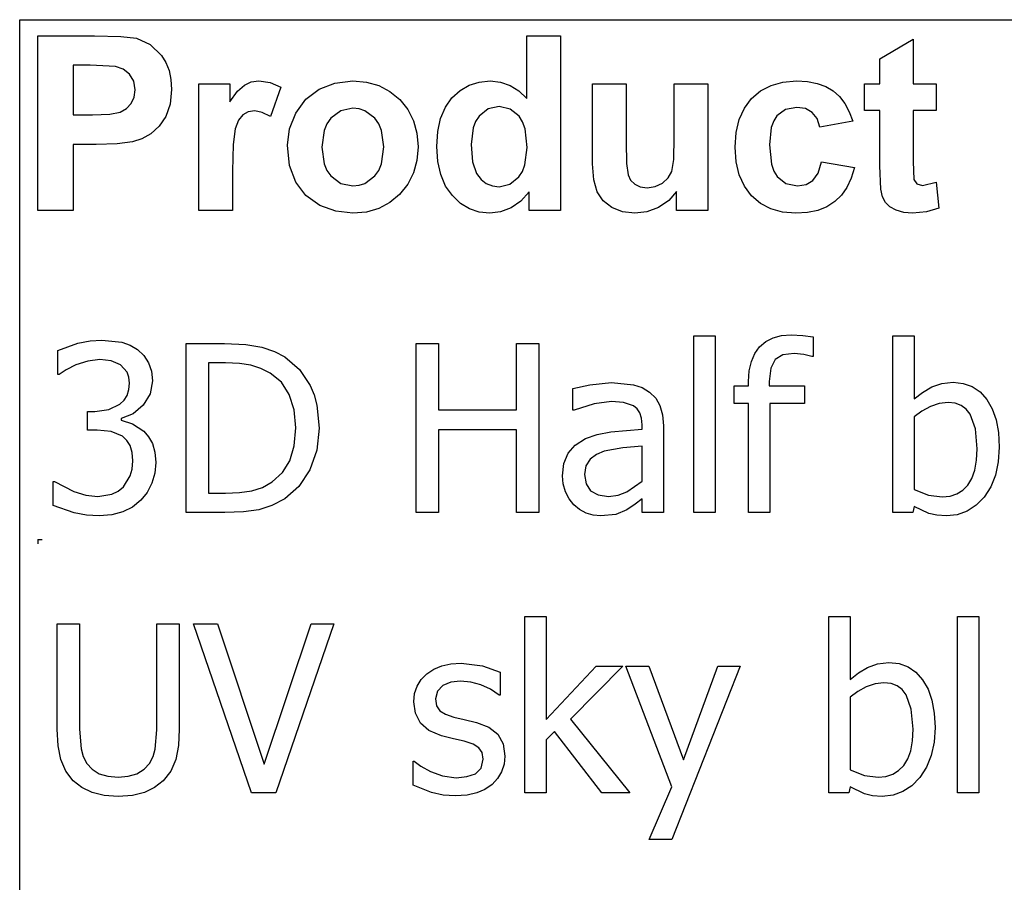
# Model space of a CAD drawing. Extents: x -7875 to 7875, y -6153 to 6153.
# Drawn here: x 4273 to 5437, y -3094 to -2074 of the extents above; entities that cross this region are included whole.
import ezdxf

# ---------------------------------------------------------------- set-up
doc = ezdxf.new("R2010")
doc.units = 0
doc.layers.get('0').update_dxf_attribs({"linetype": 'CONTINUOUS'})

msp = doc.modelspace()

# ---------------------------------------------------------------- linework, layer by layer
for p, q in [((4273.2, -2073.8), (7875, -2073.8)), ((4273.2, -3303.1), (4273.2, -2073.8)), ((4294.6, -2299.2), (4294.6, -2092.7)), ((4294.6, -2092.7), (4361.5, -2092.7)), ((4361.5, -2092.7), (4392.9, -2093.5)), ((4392.9, -2093.5), (4411.1, -2095.8)), ((4872.8, -2167.1), (4872.8, -2092.7)), ((4872.8, -2092.7), (4912.4, -2092.7)), ((4912.4, -2092.7), (4912.4, -2299.2)), ((4411.1, -2095.8), (4427.4, -2103.2)), ((4427.4, -2103.2), (4440.8, -2116)), ((5289.8, -2119.9), (5329.5, -2096.8)), ((5329.5, -2096.8), (5329.5, -2149.6)), ((4440.8, -2116), (4446, -2124.4)), ((4336.3, -2127.6), (4336.3, -2186.2)), ((4356.4, -2127.6), (4336.3, -2127.6)), ((4386.4, -2129.1), (4356.4, -2127.6)), ((4395.7, -2132.3), (4386.4, -2129.1)), ((4446, -2124.4), (4449.8, -2133.9)), ((5289.8, -2149.6), (5289.8, -2119.9)), ((4403.2, -2138.2), (4395.7, -2132.3)), ((4408.2, -2146.5), (4403.2, -2138.2)), ((4449.8, -2133.9), (4452, -2144.5)), ((4409.8, -2156.8), (4408.2, -2146.5)), ((4452, -2144.5), (4452.8, -2156.2)), ((4485, -2299.2), (4485, -2149.6)), ((4485, -2149.6), (4521.8, -2149.6)), ((4521.8, -2149.6), (4521.8, -2170.9)), ((4530.8, -2158.4), (4538.8, -2151)), ((4538.8, -2151), (4546.8, -2147.4)), ((4546.8, -2147.4), (4555.9, -2146.2)), ((4555.9, -2146.2), (4569.2, -2148.1)), ((4569.2, -2148.1), (4581.9, -2153.7)), ((4627.1, -2156), (4645.9, -2148.7)), ((4645.9, -2148.7), (4666.9, -2146.2)), ((4666.9, -2146.2), (4683.1, -2147.6)), ((4683.1, -2147.6), (4697.7, -2151.7)), ((4697.7, -2151.7), (4710.9, -2158.6)), ((4793.7, -2157.4), (4804.4, -2151.2)), ((4804.4, -2151.2), (4816.3, -2147.5)), ((4816.3, -2147.5), (4829.4, -2146.2)), ((4829.4, -2146.2), (4841.5, -2147.5)), ((4841.5, -2147.5), (4852.8, -2151.4)), ((4852.8, -2151.4), (4863.2, -2158)), ((4950.5, -2244.3), (4950.5, -2149.6)), ((4950.5, -2149.6), (4990.1, -2149.6)), ((4990.1, -2149.6), (4990.1, -2218.3)), ((5047, -2212.7), (5047, -2149.6)), ((5047, -2149.6), (5086.6, -2149.6)), ((5086.6, -2149.6), (5086.6, -2299.2)), ((5149.1, -2157.8), (5161.4, -2151.4)), ((5161.4, -2151.4), (5175.5, -2147.5)), ((5175.5, -2147.5), (5191.4, -2146.2)), ((5191.4, -2146.2), (5204.3, -2147)), ((5204.3, -2147), (5215.9, -2149.2)), ((5215.9, -2149.2), (5226.1, -2152.9)), ((5226.1, -2152.9), (5234.8, -2158)), ((5271.7, -2181.2), (5271.7, -2149.6)), ((5271.7, -2149.6), (5289.8, -2149.6)), ((5329.5, -2149.6), (5356.6, -2149.6)), ((5356.6, -2149.6), (5356.6, -2181.2)), ((4408.6, -2165.4), (4409.8, -2156.8)), ((4452.8, -2156.2), (4451.1, -2173.7)), ((4521.8, -2170.9), (4530.8, -2158.4)), ((4581.9, -2153.7), (4569.7, -2188.2)), ((4611.3, -2167.9), (4627.1, -2156)), ((4710.9, -2158.6), (4722.5, -2168.3)), ((4784.2, -2166), (4793.7, -2157.4)), ((4863.2, -2158), (4872.8, -2167.1)), ((5138.4, -2166.9), (5149.1, -2157.8)), ((5234.8, -2158), (5242.3, -2164.6)), ((5242.3, -2164.6), (5248.7, -2172.8)), ((4399.5, -2178.8), (4405.1, -2172.9)), ((4405.1, -2172.9), (4408.6, -2165.4)), ((4451.1, -2173.7), (4445.9, -2188.2)), ((4599.5, -2184.1), (4611.3, -2167.9)), ((4722.5, -2168.3), (4732, -2180)), ((4776.4, -2177.1), (4784.2, -2166)), ((5129.8, -2178.2), (5138.4, -2166.9)), ((5248.7, -2172.8), (5253.9, -2182.6)), ((4336.3, -2186.2), (4359.1, -2186.2)), ((4359.1, -2186.2), (4379.7, -2185.4)), ((4379.7, -2185.4), (4392.1, -2183)), ((4392.1, -2183), (4399.5, -2178.8)), ((4537, -2186.3), (4531.8, -2192.7)), ((4543.4, -2182.9), (4537, -2186.3)), ((4551.1, -2181.7), (4543.4, -2182.9)), ((4560, -2183.3), (4551.1, -2181.7)), ((4569.7, -2188.2), (4560, -2183.3)), ((4592.3, -2202.9), (4599.5, -2184.1)), ((4652.7, -2181.4), (4640.9, -2190.3)), ((4667, -2178.5), (4652.7, -2181.4)), ((4674.4, -2179.2), (4667, -2178.5)), ((4681.2, -2181.4), (4674.4, -2179.2)), ((4693, -2190.3), (4681.2, -2181.4)), ((4732, -2180), (4738.8, -2193.2)), ((4770.8, -2190.4), (4776.4, -2177.1)), ((4816.2, -2187.7), (4812.1, -2194)), ((4826.9, -2179.3), (4816.2, -2187.7)), ((4839.8, -2176.5), (4826.9, -2179.3)), ((4853, -2179.4), (4839.8, -2176.5)), ((4863.6, -2187.9), (4853, -2179.4)), ((4867.7, -2194.4), (4863.6, -2187.9)), ((5123.7, -2191.6), (5129.8, -2178.2)), ((5168.3, -2187.6), (5164.5, -2193.5)), ((5178.6, -2179.9), (5168.3, -2187.6)), ((5191.9, -2177.4), (5178.6, -2179.9)), ((5202, -2178.8), (5191.9, -2177.4)), ((5210, -2183.3), (5202, -2178.8)), ((5215.8, -2190.6), (5210, -2183.3)), ((5253.9, -2182.6), (5258, -2193.8)), ((5289.8, -2181.2), (5271.7, -2181.2)), ((5289.8, -2246.4), (5289.8, -2181.2)), ((5356.6, -2181.2), (5329.5, -2181.2)), ((5329.5, -2181.2), (5329.5, -2241.4)), ((4438, -2199.8), (4428.3, -2208.6)), ((4445.9, -2188.2), (4438, -2199.8)), ((4531.8, -2192.7), (4527.9, -2202.9)), ((4636.3, -2196.9), (4633, -2204.8)), ((4640.9, -2190.3), (4636.3, -2196.9)), ((4697.6, -2196.9), (4693, -2190.3)), ((4700.9, -2204.7), (4697.6, -2196.9)), ((4738.8, -2193.2), (4742.8, -2207.9)), ((4767.4, -2206), (4770.8, -2190.4)), ((4812.1, -2194), (4809.1, -2201.7)), ((4870.6, -2202.8), (4867.7, -2194.4)), ((5120.1, -2207.1), (5123.7, -2191.6)), ((5164.5, -2193.5), (5161.7, -2201.2)), ((5219, -2200.9), (5215.8, -2190.6)), ((5258, -2193.8), (5219, -2200.9)), ((4428.3, -2208.6), (4417.6, -2214.7)), ((4527.9, -2202.9), (4525.4, -2221.4)), ((4589.8, -2222.3), (4592.3, -2202.9)), ((4633, -2204.8), (4630.4, -2224.4)), ((4703.5, -2224.1), (4700.9, -2204.7)), ((4742.8, -2207.9), (4744.2, -2224)), ((4766.3, -2223.8), (4767.4, -2206)), ((4809.1, -2201.7), (4806.7, -2221.2)), ((4872.9, -2225), (4870.6, -2202.8)), ((5118.8, -2224.5), (5120.1, -2207.1)), ((5161.7, -2201.2), (5159.5, -2221.7)), ((4363.5, -2221.3), (4336.3, -2221.3)), ((4336.3, -2221.3), (4336.3, -2299.2)), ((4388.4, -2220.6), (4363.5, -2221.3)), ((4406.7, -2218.3), (4388.4, -2220.6)), ((4417.6, -2214.7), (4406.7, -2218.3)), ((4525.4, -2221.4), (4524.6, -2253)), ((4592.3, -2246.1), (4589.8, -2222.3)), ((4806.7, -2221.2), (4808.4, -2241.8)), ((4990.1, -2218.3), (4990.6, -2243.8)), ((5046.3, -2238.9), (5047, -2212.7)), ((5159.5, -2221.7), (5161.8, -2244.4)), ((4630.4, -2224.4), (4633, -2244.1)), ((4700.9, -2244), (4703.5, -2224.1)), ((4744.2, -2224), (4742.8, -2240.2)), ((4767.5, -2241.4), (4766.3, -2223.8)), ((4870.5, -2245.2), (4872.9, -2225)), ((5120.1, -2241.9), (5118.8, -2224.5)), ((4599.5, -2266), (4592.3, -2246.1)), ((4633, -2244.1), (4636.3, -2251.9)), ((4697.6, -2251.9), (4700.9, -2244)), ((4742.8, -2240.2), (4738.7, -2255)), ((4770.9, -2256.9), (4767.5, -2241.4)), ((4808.4, -2241.8), (4813.3, -2255.8)), ((4867.5, -2253.2), (4870.5, -2245.2)), ((4951.9, -2263.1), (4950.5, -2244.3)), ((4990.6, -2243.8), (4992.3, -2257)), ((5044, -2253.1), (5046.3, -2238.9)), ((5123.7, -2257.2), (5120.1, -2241.9)), ((5161.8, -2244.4), (5164.6, -2252.9)), ((5217.1, -2255.2), (5221.1, -2241.9)), ((5221.1, -2241.9), (5260, -2248.5)), ((5329.5, -2241.4), (5330.3, -2262.8)), ((4524.6, -2253), (4524.6, -2299.2)), ((4636.3, -2251.9), (4640.9, -2258.5)), ((4693, -2258.5), (4697.6, -2251.9)), ((4738.7, -2255), (4731.9, -2268.4)), ((4776.6, -2270.4), (4770.9, -2256.9)), ((4813.3, -2255.8), (4818.6, -2262.6)), ((4863.3, -2259.7), (4867.5, -2253.2)), ((4992.3, -2257), (4995.4, -2263.4)), ((5039.8, -2260.6), (5044, -2253.1)), ((5129.8, -2270.5), (5123.7, -2257.2)), ((5164.6, -2252.9), (5168.5, -2259.3)), ((5210.9, -2263.9), (5217.1, -2255.2)), ((5260, -2248.5), (5256.2, -2261.1)), ((5291.1, -2274.3), (5289.8, -2246.4)), ((4611.5, -2281.8), (4599.5, -2266)), ((4640.9, -2258.5), (4652.7, -2267.4)), ((4652.7, -2267.4), (4667, -2270.3)), ((4667, -2270.3), (4674.4, -2269.6)), ((4674.4, -2269.6), (4681.2, -2267.4)), ((4681.2, -2267.4), (4693, -2258.5)), ((4731.9, -2268.4), (4722.3, -2280.3)), ((4818.6, -2262.6), (4824.8, -2267.4)), ((4824.8, -2267.4), (4832, -2270.3)), ((4840.1, -2271.3), (4852.7, -2268.4)), ((4852.7, -2268.4), (4863.3, -2259.7)), ((4955.9, -2277.4), (4951.9, -2263.1)), ((4995.4, -2263.4), (5000.2, -2268.3)), ((5000.2, -2268.3), (5006.8, -2271.4)), ((5024.5, -2271), (5033.1, -2266.9)), ((5033.1, -2266.9), (5039.8, -2260.6)), ((5168.5, -2259.3), (5179, -2267.6)), ((5179, -2267.6), (5192.5, -2270.3)), ((5192.5, -2270.3), (5202.7, -2268.7)), ((5202.7, -2268.7), (5210.9, -2263.9)), ((5256.2, -2261.1), (5251.1, -2272)), ((5330.3, -2262.8), (5333.8, -2267.8)), ((5333.8, -2267.8), (5340.5, -2269.8)), ((5340.5, -2269.8), (5356.4, -2266)), ((5356.4, -2266), (5359.8, -2296.7)), ((4722.3, -2280.3), (4710.6, -2290)), ((4784.7, -2281.8), (4776.6, -2270.4)), ((4832, -2270.3), (4840.1, -2271.3)), ((4875.6, -2277.2), (4865.6, -2288.4)), ((4875.6, -2299.2), (4875.6, -2277.2)), ((4962.9, -2288), (4955.9, -2277.4)), ((5006.8, -2271.4), (5014.9, -2272.4)), ((5014.9, -2272.4), (5024.5, -2271)), ((5049.8, -2276.8), (5040.4, -2287.5)), ((5049.8, -2299.2), (5049.8, -2276.8)), ((5138.3, -2281.9), (5129.8, -2270.5)), ((5251.1, -2272), (5244.6, -2281.3)), ((5293.3, -2283), (5291.1, -2274.3)), ((4627.9, -2293.3), (4611.5, -2281.8)), ((4710.6, -2290), (4697.6, -2297)), ((4794.3, -2290.9), (4784.7, -2281.8)), ((4804.9, -2297.4), (4794.3, -2290.9)), ((4865.6, -2288.4), (4854, -2296.3)), ((4973.2, -2296), (4962.9, -2288)), ((5040.4, -2287.5), (5028.3, -2295.7)), ((5148.9, -2290.9), (5138.3, -2281.9)), ((5161.2, -2297.4), (5148.9, -2290.9)), ((5236.7, -2288.9), (5227.4, -2294.9)), ((5244.6, -2281.3), (5236.7, -2288.9)), ((5296.7, -2289.7), (5293.3, -2283)), ((5301.8, -2294.9), (5296.7, -2289.7)), ((4336.3, -2299.2), (4294.6, -2299.2)), ((4524.6, -2299.2), (4485, -2299.2)), ((4647.1, -2300.3), (4627.9, -2293.3)), ((4667.1, -2302.6), (4647.1, -2300.3)), ((4683.1, -2301.2), (4667.1, -2302.6)), ((4697.6, -2297), (4683.1, -2301.2)), ((4816.4, -2301.3), (4804.9, -2297.4)), ((4828.8, -2302.6), (4816.4, -2301.3)), ((4841.5, -2301), (4828.8, -2302.6)), ((4854, -2296.3), (4841.5, -2301)), ((4912.4, -2299.2), (4875.6, -2299.2)), ((4985.9, -2300.9), (4973.2, -2296)), ((5000.2, -2302.6), (4985.9, -2300.9)), ((5014.7, -2300.8), (5000.2, -2302.6)), ((5028.3, -2295.7), (5014.7, -2300.8)), ((5086.6, -2299.2), (5049.8, -2299.2)), ((5175.1, -2301.3), (5161.2, -2297.4)), ((5190.7, -2302.6), (5175.1, -2301.3)), ((5204.4, -2301.7), (5190.7, -2302.6)), ((5216.6, -2299.2), (5204.4, -2301.7)), ((5227.4, -2294.9), (5216.6, -2299.2)), ((5309.3, -2299), (5301.8, -2294.9)), ((5318.4, -2301.7), (5309.3, -2299)), ((5328.6, -2302.6), (5318.4, -2301.7)), ((5345.1, -2301.1), (5328.6, -2302.6)), ((5359.8, -2296.7), (5345.1, -2301.1)), ((4341.8, -2456.3), (4356.4, -2453.5)), ((4356.4, -2453.5), (4370.3, -2452.5)), ((4370.3, -2452.5), (4394, -2455.2)), ((4394, -2455.2), (4403.6, -2458.7)), ((5070, -2656.3), (5070, -2447.7)), ((5070, -2447.7), (5095.2, -2447.7)), ((5095.2, -2447.7), (5095.2, -2656.3)), ((5147.9, -2460.4), (5155.1, -2454.2)), ((5155.1, -2454.2), (5163.7, -2449.8)), ((5163.7, -2449.8), (5173.8, -2447.2)), ((5173.8, -2447.2), (5185.2, -2446.3)), ((5185.2, -2446.3), (5198.9, -2447.1)), ((5198.9, -2447.1), (5211.1, -2448.7)), ((5211.1, -2448.7), (5211.1, -2471.8)), ((5305.5, -2656.3), (5305.5, -2447.7)), ((5305.5, -2447.7), (5330.7, -2447.7)), ((5330.7, -2447.7), (5330.7, -2522.2)), ((4318.1, -2464.8), (4341.8, -2456.3)), ((4318.1, -2493.1), (4318.1, -2464.8)), ((4403.6, -2458.7), (4412.3, -2463.8)), ((4412.3, -2463.8), (4420, -2470.9)), ((4469.8, -2656.3), (4469.8, -2456.7)), ((4469.8, -2456.7), (4515.2, -2456.7)), ((4515.2, -2456.7), (4540.4, -2457.7)), ((4540.4, -2457.7), (4559.4, -2460.9)), ((4559.4, -2460.9), (4574.3, -2465.9)), ((4574.3, -2465.9), (4586.7, -2472.5)), ((4741.9, -2656.3), (4741.9, -2456.7)), ((4741.9, -2456.7), (4768.4, -2456.7)), ((4768.4, -2456.7), (4768.4, -2535)), ((4860.3, -2535), (4860.3, -2456.7)), ((4860.3, -2456.7), (4886.8, -2456.7)), ((4886.8, -2456.7), (4886.8, -2656.3)), ((5142.2, -2468.3), (5147.9, -2460.4)), ((4353.7, -2477.4), (4339.4, -2482)), ((4368.1, -2475.7), (4353.7, -2477.4)), ((4381.3, -2477), (4368.1, -2475.7)), ((4392.5, -2481.9), (4381.3, -2477)), ((4420, -2470.9), (4425.6, -2479.3)), ((4586.7, -2472.5), (4603.8, -2487.3)), ((5135.7, -2488.8), (5138.2, -2477.7)), ((5138.2, -2477.7), (5142.2, -2468.3)), ((5166.1, -2475.5), (5161, -2485.6)), ((5175.2, -2470.1), (5166.1, -2475.5)), ((5188.8, -2468.3), (5175.2, -2470.1)), ((5200.1, -2469.5), (5188.8, -2468.3)), ((5209.7, -2471.8), (5200.1, -2469.5)), ((5211.1, -2471.8), (5209.7, -2471.8)), ((4328.2, -2487.6), (4319.7, -2493.1)), ((4339.4, -2482), (4328.2, -2487.6)), ((4400.1, -2490.5), (4392.5, -2481.9)), ((4402.3, -2496.5), (4400.1, -2490.5)), ((4425.6, -2479.3), (4429, -2489.2)), ((4429, -2489.2), (4430.1, -2500.6)), ((4516.6, -2479.4), (4496.3, -2479.4)), ((4496.3, -2479.4), (4496.3, -2633.5)), ((4533.1, -2480.2), (4516.6, -2479.4)), ((4546.6, -2482.3), (4533.1, -2480.2)), ((4558.3, -2486), (4546.6, -2482.3)), ((4569.3, -2491.5), (4558.3, -2486)), ((4603.8, -2487.3), (4616.6, -2506.3)), ((5134.9, -2501.6), (5135.7, -2488.8)), ((5161, -2485.6), (5159.3, -2501.4)), ((4319.7, -2493.1), (4318.1, -2493.1)), ((4403, -2503.5), (4402.3, -2496.5)), ((4430.1, -2500.6), (4427.4, -2516.1)), ((4582.5, -2502.4), (4569.3, -2491.5)), ((5134.9, -2506.5), (5134.9, -2501.6)), ((5159.3, -2501.4), (5159.3, -2506.5)), ((5363.2, -2503.8), (5376.6, -2502.4)), ((5376.6, -2502.4), (5388.6, -2503.7)), ((4400.2, -2517.9), (4402.3, -2511.1)), ((4402.3, -2511.1), (4403, -2503.5)), ((4591.9, -2516.9), (4582.5, -2502.4)), ((4616.6, -2506.3), (4621.3, -2517.4)), ((4927.1, -2509.8), (4947, -2505.3)), ((4927.1, -2535.4), (4927.1, -2509.8)), ((4947, -2505.3), (4972.8, -2502.9)), ((4972.8, -2502.9), (4998.8, -2505.3)), ((4998.8, -2505.3), (5008.9, -2508.7)), ((5008.9, -2508.7), (5017.8, -2514)), ((5117.9, -2527.5), (5117.9, -2506.5)), ((5117.9, -2506.5), (5134.9, -2506.5)), ((5159.3, -2506.5), (5201, -2506.5)), ((5201, -2506.5), (5201, -2527.5)), ((5340.6, -2514.4), (5351.4, -2508)), ((5351.4, -2508), (5363.2, -2503.8)), ((5388.6, -2503.7), (5399.2, -2507.5)), ((5399.2, -2507.5), (5408.5, -2513.8)), ((5408.5, -2513.8), (5416.5, -2522.7)), ((4391.7, -2528.4), (4396.6, -2523.6)), ((4396.6, -2523.6), (4400.2, -2517.9)), ((4427.4, -2516.1), (4419.2, -2529.6)), ((4597.7, -2534.9), (4591.9, -2516.9)), ((4621.3, -2517.4), (4624.6, -2529.5)), ((4972.7, -2525.2), (4952.1, -2527.8)), ((4987, -2526.2), (4972.7, -2525.2)), ((5017.8, -2514), (5025, -2521.1)), ((5025, -2521.1), (5030.1, -2530)), ((5330.7, -2522.2), (5340.6, -2514.4)), ((5416.5, -2522.7), (5422.9, -2533.8)), ((4353.4, -2559.2), (4353.4, -2537)), ((4353.4, -2537), (4362.2, -2537)), ((4362.2, -2537), (4378.6, -2534.8)), ((4378.6, -2534.8), (4391.7, -2528.4)), ((4419.2, -2529.6), (4407.3, -2539.8)), ((4599.6, -2556.3), (4597.7, -2534.9)), ((4624.6, -2529.5), (4627.2, -2556.7)), ((4768.4, -2535), (4860.3, -2535)), ((4928.5, -2535.4), (4927.1, -2535.4)), ((4952.1, -2527.8), (4928.5, -2535.4)), ((4998.8, -2530.3), (4987, -2526.2)), ((5003.1, -2533.8), (4998.8, -2530.3)), ((5006.3, -2538.7), (5003.1, -2533.8)), ((5030.1, -2530), (5033.1, -2540.9)), ((5134.9, -2527.5), (5117.9, -2527.5)), ((5134.9, -2656.3), (5134.9, -2527.5)), ((5201, -2527.5), (5160.1, -2527.5)), ((5160.1, -2527.5), (5160.1, -2656.3)), ((5339.8, -2536.7), (5330.7, -2543.4)), ((5349.8, -2531.2), (5339.8, -2536.7)), ((5360.3, -2527.6), (5349.8, -2531.2)), ((5370.7, -2526.4), (5360.3, -2527.6)), ((5379.1, -2527.3), (5370.7, -2526.4)), ((5386.3, -2529.9), (5379.1, -2527.3)), ((5392.2, -2534.2), (5386.3, -2529.9)), ((5396.9, -2540.3), (5392.2, -2534.2)), ((5422.9, -2533.8), (5427.5, -2546.9)), ((4407.3, -2539.8), (4393.2, -2545.4)), ((4393.2, -2545.4), (4393.2, -2547.3)), ((4393.2, -2547.3), (4406.7, -2551.5)), ((5008.3, -2544.9), (5006.3, -2538.7)), ((5009, -2552.9), (5008.3, -2544.9)), ((5033.1, -2540.9), (5034.1, -2553.9)), ((5330.7, -2543.4), (5330.7, -2629.2)), ((5403.1, -2557.4), (5396.9, -2540.3)), ((5427.5, -2546.9), (5430.2, -2562)), ((4364.8, -2559.2), (4353.4, -2559.2)), ((4381.5, -2560.8), (4364.8, -2559.2)), ((4406.7, -2551.5), (4420, -2560.2)), ((4420, -2560.2), (4425.6, -2566.8)), ((4597.8, -2577.7), (4599.6, -2556.3)), ((4627.2, -2556.7), (4624.5, -2582.7)), ((4860.3, -2558.6), (4768.4, -2558.6)), ((4768.4, -2558.6), (4768.4, -2656.3)), ((4860.3, -2656.3), (4860.3, -2558.6)), ((4972, -2561), (5009, -2557.8)), ((5009, -2557.8), (5009, -2552.9)), ((5034.1, -2553.9), (5034.1, -2656.3)), ((5405.1, -2581), (5403.1, -2557.4)), ((4394.8, -2566.3), (4381.5, -2560.8)), ((4399.8, -2571.1), (4394.8, -2566.3)), ((4403.6, -2577.3), (4399.8, -2571.1)), ((4425.6, -2566.8), (4430.1, -2575)), ((4929.9, -2576.6), (4942.2, -2569)), ((4942.2, -2569), (4956, -2564.2)), ((4956, -2564.2), (4972, -2561)), ((5430.2, -2562), (5431.1, -2579)), ((4406, -2585.3), (4403.6, -2577.3)), ((4430.1, -2575), (4433, -2585)), ((4592.6, -2595.2), (4597.8, -2577.7)), ((4624.5, -2582.7), (4616.2, -2606)), ((4921.4, -2586.4), (4929.9, -2576.6)), ((4986.3, -2580.1), (4964.1, -2584)), ((5009, -2577.9), (4986.3, -2580.1)), ((5009, -2619.4), (5009, -2577.9)), ((5404.4, -2594.7), (5405.1, -2581)), ((5431.1, -2579), (5430, -2596.4)), ((4406.8, -2595.2), (4406, -2585.3)), ((4406.1, -2605.1), (4406.8, -2595.2)), ((4433, -2585), (4434, -2597.1)), ((4583.9, -2609.3), (4592.6, -2595.2)), ((4916.5, -2598.5), (4921.4, -2586.4)), ((4947.4, -2593.5), (4942.5, -2601.1)), ((4954.9, -2588), (4947.4, -2593.5)), ((4964.1, -2584), (4954.9, -2588)), ((5402.4, -2606.5), (5404.4, -2594.7)), ((4403.9, -2613.1), (4406.1, -2605.1)), ((4434, -2597.1), (4432.8, -2610)), ((4616.2, -2606), (4603.2, -2625.6)), ((4914.9, -2612.9), (4916.5, -2598.5)), ((4942.5, -2601.1), (4940.9, -2611.3)), ((5398.9, -2616.3), (5402.4, -2606.5)), ((5430, -2596.4), (5426.7, -2612.1)), ((4395.8, -2626.2), (4403.9, -2613.1)), ((4432.8, -2610), (4429.4, -2621.9)), ((4571.8, -2620.3), (4583.9, -2609.3)), ((4915.8, -2622.7), (4914.9, -2612.9)), ((4940.9, -2611.3), (4942.7, -2622.6)), ((5394.1, -2624.1), (5398.9, -2616.3)), ((5426.7, -2612.1), (5421.1, -2626)), ((4312.6, -2648.1), (4312.6, -2619.9)), ((4312.6, -2619.9), (4314.5, -2619.9)), ((4314.5, -2619.9), (4337.2, -2631.7)), ((4389.6, -2631.2), (4395.8, -2626.2)), ((4429.4, -2621.9), (4423.8, -2632.6)), ((4547.6, -2630.7), (4560.3, -2626.7)), ((4560.3, -2626.7), (4571.8, -2620.3)), ((4603.2, -2625.6), (4586.5, -2640.4)), ((4918.5, -2632), (4915.8, -2622.7)), ((4942.7, -2622.6), (4948.1, -2630.7)), ((4990.9, -2632.1), (5009, -2619.4)), ((5330.7, -2629.2), (5347.6, -2635.9)), ((5381.1, -2634.4), (5388.1, -2630.1)), ((5388.1, -2630.1), (5394.1, -2624.1)), ((5421.1, -2626), (5413.3, -2638.1)), ((4337.2, -2631.7), (4351.4, -2635.9)), ((4351.4, -2635.9), (4365.6, -2637.3)), ((4365.6, -2637.3), (4382, -2634.7)), ((4382, -2634.7), (4389.6, -2631.2)), ((4416.3, -2642), (4406.7, -2650)), ((4423.8, -2632.6), (4416.3, -2642)), ((4496.3, -2633.5), (4516.6, -2633.5)), ((4516.6, -2633.5), (4533.2, -2632.8)), ((4533.2, -2632.8), (4547.6, -2630.7)), ((4586.5, -2640.4), (4571.2, -2648.3)), ((4922.7, -2640.3), (4918.5, -2632)), ((4928.1, -2647.2), (4922.7, -2640.3)), ((4948.1, -2630.7), (4957, -2635.6)), ((4957, -2635.6), (4969.3, -2637.3)), ((4969.3, -2637.3), (4980.7, -2636)), ((4980.7, -2636), (4990.9, -2632.1)), ((5009, -2640.4), (5000.8, -2646.7)), ((5009, -2656.3), (5009, -2640.4)), ((5347.6, -2635.9), (5363.8, -2637.8)), ((5363.8, -2637.8), (5373, -2637)), ((5373, -2637), (5381.1, -2634.4)), ((5413.3, -2638.1), (5403.8, -2647.9)), ((4337.4, -2656.9), (4312.6, -2648.1)), ((4406.7, -2650), (4395.2, -2655.8)), ((4555.7, -2653.1), (4537.9, -2655.5)), ((4571.2, -2648.3), (4555.7, -2653.1)), ((4934.9, -2652.8), (4928.1, -2647.2)), ((4942.8, -2657), (4934.9, -2652.8)), ((4990.8, -2653.2), (4977.8, -2658.6)), ((5000.8, -2646.7), (4990.8, -2653.2)), ((5330.7, -2649.4), (5329.1, -2656.3)), ((5347.8, -2657.5), (5330.7, -2649.4)), ((5403.8, -2647.9), (5393.2, -2654.9)), ((4352.2, -2659.6), (4337.4, -2656.9)), ((4367.2, -2660.5), (4352.2, -2659.6)), ((4382, -2659.3), (4367.2, -2660.5)), ((4395.2, -2655.8), (4382, -2659.3)), ((4515.8, -2656.3), (4469.8, -2656.3)), ((4537.9, -2655.5), (4515.8, -2656.3)), ((4768.4, -2656.3), (4741.9, -2656.3)), ((4886.8, -2656.3), (4860.3, -2656.3)), ((4951.3, -2659.6), (4942.8, -2657)), ((4960.3, -2660.5), (4951.3, -2659.6)), ((4977.8, -2658.6), (4960.3, -2660.5)), ((5034.1, -2656.3), (5009, -2656.3)), ((5095.2, -2656.3), (5070, -2656.3)), ((5160.1, -2656.3), (5134.9, -2656.3)), ((5329.1, -2656.3), (5305.5, -2656.3)), ((5357.3, -2659.7), (5347.8, -2657.5)), ((5368.7, -2660.5), (5357.3, -2659.7)), ((5381.5, -2659.1), (5368.7, -2660.5)), ((5393.2, -2654.9), (5381.5, -2659.1)), ((4294.6, -2688.4), (4299.6, -2688.4)), ((4294.6, -2688.4), (4294.6, -2693.4)), ((4870.2, -2987.8), (4870.2, -2779.2)), ((4870.2, -2779.2), (4895.4, -2779.2)), ((4895.4, -2779.2), (4895.4, -2901.3)), ((5229.6, -2987.8), (5229.6, -2779.2)), ((5229.6, -2779.2), (5254.8, -2779.2)), ((5254.8, -2779.2), (5254.8, -2853.7)), ((5381.9, -2987.8), (5381.9, -2779.2)), ((5381.9, -2779.2), (5407.1, -2779.2)), ((5407.1, -2779.2), (5407.1, -2987.8)), ((4317.4, -2912.7), (4317.4, -2788.1)), ((4317.4, -2788.1), (4344, -2788.1)), ((4344, -2788.1), (4344, -2912.7)), ((4435.3, -2913.4), (4435.3, -2788.1)), ((4435.3, -2788.1), (4461.9, -2788.1)), ((4461.9, -2788.1), (4461.9, -2912.7)), ((4547.3, -2987.8), (4478.6, -2788.1)), ((4478.6, -2788.1), (4507.1, -2788.1)), ((4507.1, -2788.1), (4562.3, -2953.9)), ((4562.3, -2953.9), (4617.6, -2788.1)), ((4644.6, -2788.1), (4576, -2987.8)), ((4617.6, -2788.1), (4644.6, -2788.1)), ((4762.6, -2841.6), (4772.1, -2837.6)), ((4772.1, -2837.6), (4782.9, -2835.2)), ((4782.9, -2835.2), (4795, -2834.4)), ((4795, -2834.4), (4820.1, -2837.5)), ((4820.1, -2837.5), (4841.2, -2845.3)), ((4895.4, -2901.3), (4954.7, -2838)), ((4986.1, -2838), (4924.5, -2900.7)), ((4954.7, -2838), (4986.1, -2838)), ((5044, -2980.6), (4989.6, -2838)), ((4989.6, -2838), (5016.8, -2838)), ((5016.8, -2838), (5057.7, -2948.9)), ((5124.7, -2838), (5044.1, -3043.1)), ((5057.7, -2948.9), (5098.4, -2838)), ((5098.4, -2838), (5124.7, -2838)), ((5264.7, -2845.9), (5275.5, -2839.5)), ((5275.5, -2839.5), (5287.3, -2835.3)), ((5287.3, -2835.3), (5300.7, -2833.9)), ((5300.7, -2833.9), (5312.7, -2835.1)), ((5312.7, -2835.1), (5323.3, -2839)), ((5323.3, -2839), (5332.6, -2845.3)), ((4747.7, -2854), (4754.3, -2847.2)), ((4754.3, -2847.2), (4762.6, -2841.6)), ((4841.2, -2845.3), (4841.2, -2872.2)), ((5254.8, -2853.7), (5264.7, -2845.9)), ((5332.6, -2845.3), (5340.6, -2854.2)), ((4740, -2870.5), (4742.9, -2861.8)), ((4742.9, -2861.8), (4747.7, -2854)), ((4773.4, -2861), (4766.9, -2867.5)), ((4782.9, -2857), (4773.4, -2861)), ((4794.4, -2855.7), (4782.9, -2857)), ((4806.5, -2856.8), (4794.4, -2855.7)), ((4818.4, -2860.2), (4806.5, -2856.8)), ((4829.7, -2865.4), (4818.4, -2860.2)), ((5273.9, -2862.7), (5263.9, -2868.2)), ((5284.4, -2859.1), (5273.9, -2862.7)), ((5294.8, -2857.9), (5284.4, -2859.1)), ((5303.2, -2858.7), (5294.8, -2857.9)), ((5310.4, -2861.3), (5303.2, -2858.7)), ((5316.3, -2865.7), (5310.4, -2861.3)), ((5340.6, -2854.2), (5347, -2865.3)), ((4739.1, -2880.1), (4740, -2870.5)), ((4766.9, -2867.5), (4764.8, -2876.8)), ((4839.9, -2872.2), (4829.7, -2865.4)), ((4841.2, -2872.2), (4839.9, -2872.2)), ((5263.9, -2868.2), (5254.8, -2874.9)), ((5321, -2871.8), (5316.3, -2865.7)), ((5327.2, -2888.9), (5321, -2871.8)), ((5347, -2865.3), (5351.6, -2878.4)), ((4741, -2893.8), (4739.1, -2880.1)), ((4764.8, -2876.8), (4766.1, -2885)), ((4766.1, -2885), (4769.9, -2890.8)), ((5254.8, -2874.9), (5254.8, -2960.7)), ((5351.6, -2878.4), (5354.3, -2893.5)), ((4746.8, -2905.3), (4741, -2893.8)), ((4769.9, -2890.8), (4776.5, -2895)), ((4776.5, -2895), (4786.3, -2898.4)), ((5329.2, -2912.5), (5327.2, -2888.9)), ((5354.3, -2893.5), (5355.2, -2910.4)), ((4757, -2914.3), (4746.8, -2905.3)), ((4786.3, -2898.4), (4798.8, -2901.3)), ((4798.8, -2901.3), (4813.3, -2904.5)), ((4813.3, -2904.5), (4827.9, -2910.1)), ((4924.5, -2900.7), (4994.4, -2987.8)), ((4318.5, -2932.4), (4317.4, -2912.7)), ((4344, -2912.7), (4345.7, -2936)), ((4433.5, -2936.1), (4435.3, -2913.4)), ((4461.9, -2912.7), (4460.8, -2932)), ((4771.8, -2920.6), (4757, -2914.3)), ((4786.1, -2924.1), (4771.8, -2920.6)), ((4827.9, -2910.1), (4838.4, -2918.4)), ((4838.4, -2918.4), (4844.6, -2929.8)), ((4905.3, -2915.5), (4895.4, -2925.2)), ((4961.3, -2987.8), (4905.3, -2915.5)), ((5328.5, -2926.2), (5329.2, -2912.5)), ((5355.2, -2910.4), (5354.1, -2927.9)), ((4321.7, -2948.6), (4318.5, -2932.4)), ((4460.8, -2932), (4457.6, -2948.4)), ((4798.7, -2926.9), (4786.1, -2924.1)), ((4809.3, -2930.4), (4798.7, -2926.9)), ((4816.1, -2934.6), (4809.3, -2930.4)), ((4844.6, -2929.8), (4846.7, -2944.6)), ((4895.4, -2925.2), (4895.4, -2987.8)), ((5326.5, -2938), (5328.5, -2926.2)), ((5354.1, -2927.9), (5350.8, -2943.6)), ((4345.7, -2936), (4348.3, -2945)), ((4430.9, -2944.9), (4433.5, -2936.1)), ((4819.8, -2940.2), (4816.1, -2934.6)), ((4821, -2948.1), (4819.8, -2940.2)), ((4846.7, -2944.6), (4845.8, -2954)), ((5323, -2947.8), (5326.5, -2938)), ((5350.8, -2943.6), (5345.2, -2957.5)), ((4327.6, -2962.1), (4321.7, -2948.6)), ((4348.3, -2945), (4352.6, -2953)), ((4352.6, -2953), (4358.9, -2960)), ((4420.3, -2960), (4426.7, -2953)), ((4426.7, -2953), (4430.9, -2944.9)), ((4457.6, -2948.4), (4451.8, -2962.1)), ((4738.4, -2978.8), (4738.4, -2950.5)), ((4738.4, -2950.5), (4739.7, -2950.5)), ((4739.7, -2950.5), (4747.3, -2956.2)), ((4747.3, -2956.2), (4758.9, -2962.6)), ((4818.9, -2958.6), (4821, -2948.1)), ((4845.8, -2954), (4842.9, -2962.9)), ((5312.2, -2961.6), (5318.2, -2955.6)), ((5318.2, -2955.6), (5323, -2947.8)), ((4336.5, -2973.6), (4327.6, -2962.1)), ((4358.9, -2960), (4367.1, -2965.2)), ((4367.1, -2965.2), (4377.3, -2968.3)), ((4401.4, -2968.3), (4411.7, -2965.2)), ((4411.7, -2965.2), (4420.3, -2960)), ((4451.8, -2962.1), (4442.8, -2973.6)), ((4758.9, -2962.6), (4773, -2967.8)), ((4773, -2967.8), (4789.1, -2970.1)), ((4801.9, -2968.7), (4812.1, -2965.2)), ((4812.1, -2965.2), (4818.9, -2958.6)), ((4842.9, -2962.9), (4838.2, -2971)), ((5254.8, -2960.7), (5271.7, -2967.4)), ((5271.7, -2967.4), (5287.9, -2969.3)), ((5297.1, -2968.5), (5305.2, -2965.9)), ((5305.2, -2965.9), (5312.2, -2961.6)), ((5345.2, -2957.5), (5337.4, -2969.6)), ((4346.7, -2981.6), (4336.5, -2973.6)), ((4377.3, -2968.3), (4389.6, -2969.3)), ((4389.6, -2969.3), (4401.4, -2968.3)), ((4442.8, -2973.6), (4432.5, -2981.7)), ((4760, -2987.4), (4738.4, -2978.8)), ((4789.1, -2970.1), (4801.9, -2968.7)), ((4831.7, -2977.8), (4823.2, -2983.7)), ((4838.2, -2971), (4831.7, -2977.8)), ((5287.9, -2969.3), (5297.1, -2968.5)), ((5327.9, -2979.4), (5317.3, -2986.4)), ((5337.4, -2969.6), (5327.9, -2979.4)), ((4358.9, -2987.4), (4346.7, -2981.6)), ((4373.1, -2990.8), (4358.9, -2987.4)), ((4389.6, -2992), (4373.1, -2990.8)), ((4406.5, -2990.8), (4389.6, -2992)), ((4420.6, -2987.4), (4406.5, -2990.8)), ((4432.5, -2981.7), (4420.6, -2987.4)), ((4576, -2987.8), (4547.3, -2987.8)), ((4773.6, -2990.4), (4760, -2987.4)), ((4788.1, -2991.4), (4773.6, -2990.4)), ((4802.1, -2990.6), (4788.1, -2991.4)), ((4813.5, -2988), (4802.1, -2990.6)), ((4823.2, -2983.7), (4813.5, -2988)), ((4895.4, -2987.8), (4870.2, -2987.8)), ((4994.4, -2987.8), (4961.3, -2987.8)), ((5017.2, -3043.1), (5044, -2980.6)), ((5253.2, -2987.8), (5229.6, -2987.8)), ((5254.8, -2980.8), (5253.2, -2987.8)), ((5271.9, -2989), (5254.8, -2980.8)), ((5281.4, -2991.2), (5271.9, -2989)), ((5292.8, -2992), (5281.4, -2991.2)), ((5305.6, -2990.6), (5292.8, -2992)), ((5317.3, -2986.4), (5305.6, -2990.6)), ((5407.1, -2987.8), (5381.9, -2987.8)), ((5044.1, -3043.1), (5017.2, -3043.1))]:
    msp.add_line(p, q)

doc.saveas('drawing.dxf')
